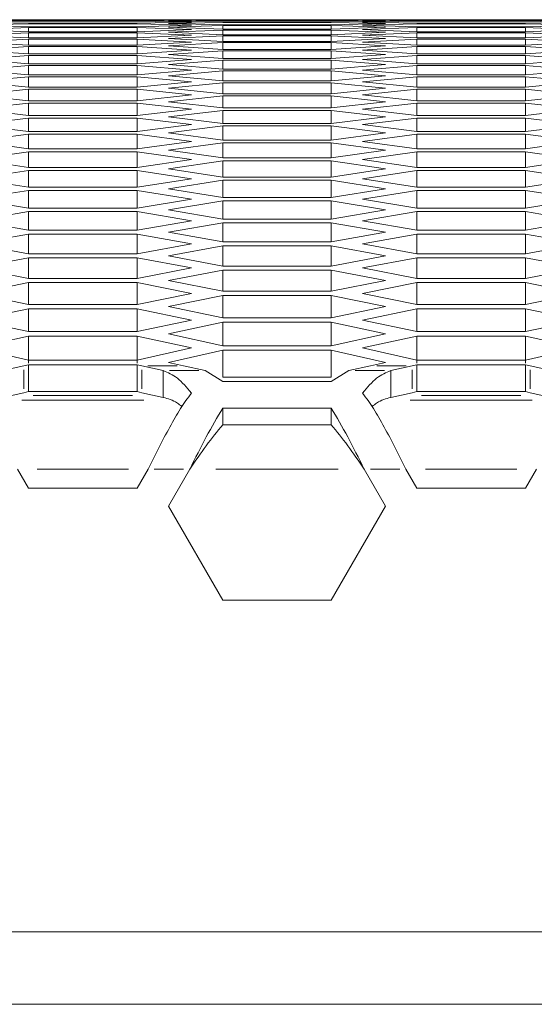
# Model space of a CAD drawing. Units: millimetres. Extents: x 111 to 4026, y 109 to 2871.
# Drawn here: x 901 to 929, y 2769 to 2823 of the extents above; entities that cross this region are included whole.
import ezdxf

# ---------------------------------------------------------------- set-up
doc = ezdxf.new("R2010")
doc.units = ezdxf.units.MM
doc.header["$LTSCALE"] = 10
doc.linetypes.add('PHANTOM', pattern=[12.7, 6.35, -1.27, 1.27, -1.27, 1.27, -1.27])

msp = doc.modelspace()

# ---------------------------------------------------------------- linework, layer by layer
at = {"color": 7, "linetype": 'Continuous', "lineweight": 15}
for p, q in [((901.3022, 2823.3191), (898.3022, 2823.3252)), ((898.3022, 2823.2908), (901.3022, 2823.3136)), ((901.3022, 2823.256), (898.3022, 2823.2908)), ((898.3022, 2823.1878), (901.3022, 2823.2393)), ((901.3022, 2823.1241), (898.3022, 2823.1878)), ((898.3022, 2823.016), (901.3022, 2823.0964)), ((907.3022, 2823.3191), (901.3022, 2823.3191)), ((901.3022, 2823.3136), (907.3022, 2823.3136)), ((907.3022, 2823.256), (901.3022, 2823.256)), ((901.3022, 2823.2393), (907.3022, 2823.2393)), ((907.3022, 2823.1241), (901.3022, 2823.1241)), ((901.3022, 2823.0964), (907.3022, 2823.0964)), ((910.3022, 2823.3252), (907.3022, 2823.3191)), ((907.3022, 2823.3136), (910.3022, 2823.2908)), ((910.3022, 2823.2908), (907.3022, 2823.256)), ((907.3022, 2823.2393), (910.3022, 2823.1878)), ((910.3022, 2823.1878), (907.3022, 2823.1241)), ((907.3022, 2823.0964), (910.3022, 2823.016)), ((909.0343, 2823.3166), (912.0343, 2823.325)), ((912.0343, 2823.2961), (909.0343, 2823.3166)), ((909.0343, 2823.2479), (912.0343, 2823.285)), ((912.0343, 2823.1986), (909.0343, 2823.2479)), ((909.0343, 2823.1105), (912.0343, 2823.1764)), ((912.0343, 2823.0324), (909.0343, 2823.1105)), ((919.7663, 2823.3252), (910.3022, 2823.3252)), ((912.0343, 2823.325), (918.0343, 2823.325)), ((918.0343, 2823.2961), (912.0343, 2823.2961)), ((912.0343, 2823.285), (918.0343, 2823.285)), ((918.0343, 2823.1986), (912.0343, 2823.1986)), ((912.0343, 2823.1764), (918.0343, 2823.1764)), ((918.0343, 2823.325), (921.0343, 2823.3166)), ((921.0343, 2823.3166), (918.0343, 2823.2961)), ((918.0343, 2823.285), (921.0343, 2823.2479)), ((921.0343, 2823.2479), (918.0343, 2823.1986)), ((918.0343, 2823.1764), (921.0343, 2823.1105)), ((921.0343, 2823.1105), (918.0343, 2823.0324)), ((922.7663, 2823.3191), (919.7663, 2823.3252)), ((919.7663, 2823.2908), (922.7663, 2823.3136)), ((922.7663, 2823.256), (919.7663, 2823.2908)), ((919.7663, 2823.1878), (922.7663, 2823.2393)), ((922.7663, 2823.1241), (919.7663, 2823.1878)), ((919.7663, 2823.016), (922.7663, 2823.0964)), ((928.7663, 2823.3191), (922.7663, 2823.3191)), ((922.7663, 2823.3136), (928.7663, 2823.3136)), ((928.7663, 2823.256), (922.7663, 2823.256)), ((922.7663, 2823.2393), (928.7663, 2823.2393)), ((928.7663, 2823.1241), (922.7663, 2823.1241)), ((922.7663, 2823.0964), (928.7663, 2823.0964)), ((931.7663, 2823.3252), (928.7663, 2823.3191)), ((928.7663, 2823.3136), (931.7663, 2823.2908)), ((931.7663, 2823.2908), (928.7663, 2823.256)), ((928.7663, 2823.2393), (931.7663, 2823.1878)), ((931.7663, 2823.1878), (928.7663, 2823.1241)), ((928.7663, 2823.0964), (931.7663, 2823.016)), ((901.3022, 2822.9235), (898.3022, 2823.016)), ((898.3022, 2822.7755), (901.3022, 2822.8847)), ((901.3022, 2822.6542), (898.3022, 2822.7755)), ((898.3022, 2822.4664), (901.3022, 2822.6044)), ((907.3022, 2822.9235), (901.3022, 2822.9235)), ((901.3022, 2822.8847), (907.3022, 2822.8847)), ((901.3022, 2822.6542), (901.3022, 2822.8847)), ((907.3022, 2822.6542), (901.3022, 2822.6542)), ((901.3022, 2822.6044), (907.3022, 2822.6044)), ((901.3022, 2822.3163), (901.3022, 2822.6044)), ((910.3022, 2823.016), (907.3022, 2822.9235)), ((907.3022, 2822.8847), (910.3022, 2822.7755)), ((907.3022, 2822.6542), (907.3022, 2822.8847)), ((910.3022, 2822.7755), (907.3022, 2822.6542)), ((907.3022, 2822.6044), (910.3022, 2822.4664)), ((907.3022, 2822.3163), (907.3022, 2822.6044)), ((909.0343, 2822.9043), (912.0343, 2822.9991)), ((912.0343, 2822.7975), (909.0343, 2822.9043)), ((909.0343, 2822.6295), (912.0343, 2822.7531)), ((912.0343, 2822.4938), (909.0343, 2822.6295)), ((918.0343, 2823.0324), (912.0343, 2823.0324)), ((912.0343, 2822.9991), (918.0343, 2822.9991)), ((912.0343, 2822.7975), (912.0343, 2822.9991)), ((918.0343, 2822.7975), (912.0343, 2822.7975)), ((912.0343, 2822.7531), (918.0343, 2822.7531)), ((912.0343, 2822.4938), (912.0343, 2822.7531)), ((918.0343, 2822.9991), (921.0343, 2822.9043)), ((918.0343, 2822.7975), (918.0343, 2822.9991)), ((921.0343, 2822.9043), (918.0343, 2822.7975)), ((918.0343, 2822.7531), (921.0343, 2822.6295)), ((918.0343, 2822.4938), (918.0343, 2822.7531)), ((921.0343, 2822.6295), (918.0343, 2822.4938)), ((922.7663, 2822.9235), (919.7663, 2823.016)), ((919.7663, 2822.7755), (922.7663, 2822.8847)), ((922.7663, 2822.6542), (919.7663, 2822.7755)), ((919.7663, 2822.4664), (922.7663, 2822.6044)), ((928.7663, 2822.9235), (922.7663, 2822.9235)), ((922.7663, 2822.8847), (928.7663, 2822.8847)), ((922.7663, 2822.6542), (922.7663, 2822.8847)), ((928.7663, 2822.6542), (922.7663, 2822.6542)), ((922.7663, 2822.6044), (928.7663, 2822.6044)), ((922.7663, 2822.3163), (922.7663, 2822.6044)), ((931.7663, 2823.016), (928.7663, 2822.9235)), ((928.7663, 2822.8847), (931.7663, 2822.7755)), ((928.7663, 2822.6542), (928.7663, 2822.8847)), ((931.7663, 2822.7755), (928.7663, 2822.6542)), ((928.7663, 2822.6044), (931.7663, 2822.4664)), ((928.7663, 2822.3163), (928.7663, 2822.6044)), ((901.3022, 2822.3163), (898.3022, 2822.4664)), ((898.3022, 2822.0885), (901.3022, 2822.2553)), ((901.3022, 2821.9096), (898.3022, 2822.0885)), ((907.3022, 2822.3163), (901.3022, 2822.3163)), ((901.3022, 2822.2553), (907.3022, 2822.2553)), ((901.3022, 2821.9096), (901.3022, 2822.2553)), ((910.3022, 2822.4664), (907.3022, 2822.3163)), ((907.3022, 2822.2553), (910.3022, 2822.0885)), ((907.3022, 2821.9096), (907.3022, 2822.2553)), ((910.3022, 2822.0885), (907.3022, 2821.9096)), ((909.0343, 2822.286), (912.0343, 2822.4384)), ((912.0343, 2822.1216), (909.0343, 2822.286)), ((909.0343, 2821.8738), (912.0343, 2822.055)), ((918.0343, 2822.4938), (912.0343, 2822.4938)), ((912.0343, 2822.4384), (918.0343, 2822.4384)), ((912.0343, 2822.1216), (912.0343, 2822.4384)), ((918.0343, 2822.1216), (912.0343, 2822.1216)), ((912.0343, 2822.055), (918.0343, 2822.055)), ((912.0343, 2821.6805), (912.0343, 2822.055)), ((918.0343, 2822.4384), (921.0343, 2822.286)), ((918.0343, 2822.1216), (918.0343, 2822.4384)), ((921.0343, 2822.286), (918.0343, 2822.1216)), ((918.0343, 2822.055), (921.0343, 2821.8738)), ((918.0343, 2821.6805), (918.0343, 2822.055)), ((922.7663, 2822.3163), (919.7663, 2822.4664)), ((919.7663, 2822.0885), (922.7663, 2822.2553)), ((922.7663, 2821.9096), (919.7663, 2822.0885)), ((928.7663, 2822.3163), (922.7663, 2822.3163)), ((922.7663, 2822.2553), (928.7663, 2822.2553)), ((922.7663, 2821.9096), (922.7663, 2822.2553)), ((931.7663, 2822.4664), (928.7663, 2822.3163)), ((928.7663, 2822.2553), (931.7663, 2822.0885)), ((928.7663, 2821.9096), (928.7663, 2822.2553)), ((931.7663, 2822.0885), (928.7663, 2821.9096)), ((898.3022, 2821.642), (901.3022, 2821.8375)), ((901.3022, 2821.4343), (898.3022, 2821.642)), ((907.3022, 2821.9096), (901.3022, 2821.9096)), ((901.3022, 2821.8375), (907.3022, 2821.8375)), ((901.3022, 2821.4343), (901.3022, 2821.8375)), ((907.3022, 2821.8375), (910.3022, 2821.642)), ((907.3022, 2821.4343), (907.3022, 2821.8375)), ((910.3022, 2821.642), (907.3022, 2821.4343)), ((912.0343, 2821.6805), (909.0343, 2821.8738)), ((909.0343, 2821.3929), (912.0343, 2821.6029)), ((918.0343, 2821.6805), (912.0343, 2821.6805)), ((912.0343, 2821.6029), (918.0343, 2821.6029)), ((912.0343, 2821.1709), (912.0343, 2821.6029)), ((921.0343, 2821.8738), (918.0343, 2821.6805)), ((918.0343, 2821.6029), (921.0343, 2821.3929)), ((918.0343, 2821.1709), (918.0343, 2821.6029)), ((919.7663, 2821.642), (922.7663, 2821.8375)), ((922.7663, 2821.4343), (919.7663, 2821.642)), ((928.7663, 2821.9096), (922.7663, 2821.9096)), ((922.7663, 2821.8375), (928.7663, 2821.8375)), ((922.7663, 2821.4343), (922.7663, 2821.8375)), ((928.7663, 2821.8375), (931.7663, 2821.642)), ((928.7663, 2821.4343), (928.7663, 2821.8375)), ((931.7663, 2821.642), (928.7663, 2821.4343)), ((898.3022, 2821.1268), (901.3022, 2821.3512)), ((901.3022, 2820.8904), (898.3022, 2821.1268)), ((907.3022, 2821.4343), (901.3022, 2821.4343)), ((901.3022, 2821.3512), (907.3022, 2821.3512)), ((901.3022, 2820.8904), (901.3022, 2821.3512)), ((907.3022, 2821.3512), (910.3022, 2821.1268)), ((907.3022, 2820.8904), (907.3022, 2821.3512)), ((910.3022, 2821.1268), (907.3022, 2820.8904)), ((912.0343, 2821.1709), (909.0343, 2821.3929)), ((909.0343, 2820.8435), (912.0343, 2821.0822)), ((918.0343, 2821.1709), (912.0343, 2821.1709)), ((912.0343, 2821.0822), (918.0343, 2821.0822)), ((912.0343, 2820.5926), (912.0343, 2821.0822)), ((921.0343, 2821.3929), (918.0343, 2821.1709)), ((918.0343, 2821.0822), (921.0343, 2820.8435)), ((918.0343, 2820.5926), (918.0343, 2821.0822)), ((919.7663, 2821.1268), (922.7663, 2821.3512)), ((922.7663, 2820.8904), (919.7663, 2821.1268)), ((928.7663, 2821.4343), (922.7663, 2821.4343)), ((922.7663, 2821.3512), (928.7663, 2821.3512)), ((922.7663, 2820.8904), (922.7663, 2821.3512)), ((928.7663, 2821.3512), (931.7663, 2821.1268)), ((928.7663, 2820.8904), (928.7663, 2821.3512)), ((931.7663, 2821.1268), (928.7663, 2820.8904)), ((898.3022, 2820.5429), (901.3022, 2820.7961)), ((901.3022, 2820.2777), (898.3022, 2820.5429)), ((907.3022, 2820.8904), (901.3022, 2820.8904)), ((901.3022, 2820.7961), (907.3022, 2820.7961)), ((901.3022, 2820.2777), (901.3022, 2820.7961)), ((907.3022, 2820.7961), (910.3022, 2820.5429)), ((907.3022, 2820.2777), (907.3022, 2820.7961)), ((910.3022, 2820.5429), (907.3022, 2820.2777)), ((912.0343, 2820.5926), (909.0343, 2820.8435)), ((909.0343, 2820.2253), (912.0343, 2820.4929)), ((918.0343, 2820.5926), (912.0343, 2820.5926)), ((912.0343, 2820.4929), (918.0343, 2820.4929)), ((912.0343, 2819.9457), (912.0343, 2820.4929)), ((921.0343, 2820.8435), (918.0343, 2820.5926)), ((918.0343, 2820.4929), (921.0343, 2820.2253)), ((918.0343, 2819.9457), (918.0343, 2820.4929)), ((919.7663, 2820.5429), (922.7663, 2820.7961)), ((922.7663, 2820.2777), (919.7663, 2820.5429)), ((928.7663, 2820.8904), (922.7663, 2820.8904)), ((922.7663, 2820.7961), (928.7663, 2820.7961)), ((922.7663, 2820.2777), (922.7663, 2820.7961)), ((928.7663, 2820.7961), (931.7663, 2820.5429)), ((928.7663, 2820.2777), (928.7663, 2820.7961)), ((931.7663, 2820.5429), (928.7663, 2820.2777)), ((898.3022, 2819.8905), (901.3022, 2820.1724)), ((901.3022, 2819.5965), (898.3022, 2819.8905)), ((907.3022, 2820.2777), (901.3022, 2820.2777)), ((901.3022, 2820.1724), (907.3022, 2820.1724)), ((901.3022, 2819.5965), (901.3022, 2820.1724)), ((907.3022, 2820.1724), (910.3022, 2819.8905)), ((907.3022, 2819.5965), (907.3022, 2820.1724)), ((910.3022, 2819.8905), (907.3022, 2819.5965)), ((912.0343, 2819.9457), (909.0343, 2820.2253)), ((909.0343, 2819.5385), (912.0343, 2819.8349)), ((918.0343, 2819.9457), (912.0343, 2819.9457)), ((912.0343, 2819.8349), (918.0343, 2819.8349)), ((912.0343, 2819.2302), (912.0343, 2819.8349)), ((921.0343, 2820.2253), (918.0343, 2819.9457)), ((918.0343, 2819.8349), (921.0343, 2819.5385)), ((918.0343, 2819.2302), (918.0343, 2819.8349)), ((919.7663, 2819.8905), (922.7663, 2820.1724)), ((922.7663, 2819.5965), (919.7663, 2819.8905)), ((928.7663, 2820.2777), (922.7663, 2820.2777)), ((922.7663, 2820.1724), (928.7663, 2820.1724)), ((922.7663, 2819.5965), (922.7663, 2820.1724)), ((928.7663, 2820.1724), (931.7663, 2819.8905)), ((928.7663, 2819.5965), (928.7663, 2820.1724)), ((931.7663, 2819.8905), (928.7663, 2819.5965)), ((898.3022, 2819.1695), (901.3022, 2819.4801)), ((907.3022, 2819.5965), (901.3022, 2819.5965)), ((901.3022, 2819.4801), (907.3022, 2819.4801)), ((901.3022, 2818.8467), (901.3022, 2819.4801)), ((907.3022, 2819.4801), (910.3022, 2819.1695)), ((907.3022, 2818.8467), (907.3022, 2819.4801)), ((912.0343, 2819.2302), (909.0343, 2819.5385)), ((921.0343, 2819.5385), (918.0343, 2819.2302)), ((919.7663, 2819.1695), (922.7663, 2819.4801)), ((928.7663, 2819.5965), (922.7663, 2819.5965)), ((922.7663, 2819.4801), (928.7663, 2819.4801)), ((922.7663, 2818.8467), (922.7663, 2819.4801)), ((928.7663, 2819.4801), (931.7663, 2819.1695)), ((928.7663, 2818.8467), (928.7663, 2819.4801)), ((901.3022, 2818.8467), (898.3022, 2819.1695)), ((898.3022, 2818.3798), (901.3022, 2818.7193)), ((907.3022, 2818.8467), (901.3022, 2818.8467)), ((901.3022, 2818.7193), (907.3022, 2818.7193)), ((901.3022, 2818.0283), (901.3022, 2818.7193)), ((910.3022, 2819.1695), (907.3022, 2818.8467)), ((907.3022, 2818.7193), (910.3022, 2818.3798)), ((907.3022, 2818.0283), (907.3022, 2818.7193)), ((909.0343, 2818.7832), (912.0343, 2819.1082)), ((912.0343, 2818.4461), (909.0343, 2818.7832)), ((918.0343, 2819.2302), (912.0343, 2819.2302)), ((912.0343, 2819.1082), (918.0343, 2819.1082)), ((912.0343, 2818.4461), (912.0343, 2819.1082)), ((918.0343, 2819.1082), (921.0343, 2818.7832)), ((918.0343, 2818.4461), (918.0343, 2819.1082)), ((921.0343, 2818.7832), (918.0343, 2818.4461)), ((922.7663, 2818.8467), (919.7663, 2819.1695)), ((919.7663, 2818.3798), (922.7663, 2818.7193)), ((928.7663, 2818.8467), (922.7663, 2818.8467)), ((922.7663, 2818.7193), (928.7663, 2818.7193)), ((922.7663, 2818.0283), (922.7663, 2818.7193)), ((931.7663, 2819.1695), (928.7663, 2818.8467)), ((928.7663, 2818.7193), (931.7663, 2818.3798)), ((928.7663, 2818.0283), (928.7663, 2818.7193)), ((901.3022, 2818.0283), (898.3022, 2818.3798)), ((910.3022, 2818.3798), (907.3022, 2818.0283)), ((909.0343, 2817.9592), (912.0343, 2818.3131)), ((918.0343, 2818.4461), (912.0343, 2818.4461)), ((912.0343, 2818.3131), (918.0343, 2818.3131)), ((912.0343, 2817.5934), (912.0343, 2818.3131)), ((918.0343, 2818.3131), (921.0343, 2817.9592)), ((918.0343, 2817.5934), (918.0343, 2818.3131)), ((922.7663, 2818.0283), (919.7663, 2818.3798)), ((931.7663, 2818.3798), (928.7663, 2818.0283)), ((898.3022, 2817.5216), (901.3022, 2817.8898)), ((907.3022, 2818.0283), (901.3022, 2818.0283)), ((901.3022, 2817.8898), (907.3022, 2817.8898)), ((901.3022, 2817.1413), (901.3022, 2817.8898)), ((907.3022, 2817.8898), (910.3022, 2817.5216)), ((907.3022, 2817.1413), (907.3022, 2817.8898)), ((912.0343, 2817.5934), (909.0343, 2817.9592)), ((921.0343, 2817.9592), (918.0343, 2817.5934)), ((919.7663, 2817.5216), (922.7663, 2817.8898)), ((928.7663, 2818.0283), (922.7663, 2818.0283)), ((922.7663, 2817.8898), (928.7663, 2817.8898)), ((922.7663, 2817.1413), (922.7663, 2817.8898)), ((928.7663, 2817.8898), (931.7663, 2817.5216)), ((928.7663, 2817.1413), (928.7663, 2817.8898)), ((901.3022, 2817.1413), (898.3022, 2817.5216)), ((907.3022, 2817.1413), (901.3022, 2817.1413)), ((910.3022, 2817.5216), (907.3022, 2817.1413)), ((909.0343, 2817.0668), (912.0343, 2817.4494)), ((918.0343, 2817.5934), (912.0343, 2817.5934)), ((912.0343, 2817.4494), (918.0343, 2817.4494)), ((912.0343, 2816.6722), (912.0343, 2817.4494)), ((918.0343, 2817.4494), (921.0343, 2817.0668)), ((918.0343, 2816.6722), (918.0343, 2817.4494)), ((922.7663, 2817.1413), (919.7663, 2817.5216)), ((928.7663, 2817.1413), (922.7663, 2817.1413)), ((931.7663, 2817.5216), (928.7663, 2817.1413)), ((898.3022, 2816.5949), (901.3022, 2816.9918)), ((901.3022, 2816.1859), (898.3022, 2816.5949)), ((901.3022, 2816.9918), (907.3022, 2816.9918)), ((901.3022, 2816.1859), (901.3022, 2816.9918)), ((907.3022, 2816.9918), (910.3022, 2816.5949)), ((907.3022, 2816.1859), (907.3022, 2816.9918)), ((910.3022, 2816.5949), (907.3022, 2816.1859)), ((912.0343, 2816.6722), (909.0343, 2817.0668)), ((918.0343, 2816.6722), (912.0343, 2816.6722)), ((921.0343, 2817.0668), (918.0343, 2816.6722)), ((919.7663, 2816.5949), (922.7663, 2816.9918)), ((922.7663, 2816.1859), (919.7663, 2816.5949)), ((922.7663, 2816.9918), (928.7663, 2816.9918)), ((922.7663, 2816.1859), (922.7663, 2816.9918)), ((928.7663, 2816.9918), (931.7663, 2816.5949)), ((928.7663, 2816.1859), (928.7663, 2816.9918)), ((931.7663, 2816.5949), (928.7663, 2816.1859)), ((898.3022, 2815.5996), (901.3022, 2816.0253)), ((907.3022, 2816.1859), (901.3022, 2816.1859)), ((901.3022, 2816.0253), (907.3022, 2816.0253)), ((901.3022, 2815.1619), (901.3022, 2816.0253)), ((907.3022, 2816.0253), (910.3022, 2815.5996)), ((907.3022, 2815.1619), (907.3022, 2816.0253)), ((909.0343, 2816.1058), (912.0343, 2816.5171)), ((912.0343, 2815.6825), (909.0343, 2816.1058)), ((912.0343, 2816.5171), (918.0343, 2816.5171)), ((912.0343, 2815.6825), (912.0343, 2816.5171)), ((918.0343, 2816.5171), (921.0343, 2816.1058)), ((918.0343, 2815.6825), (918.0343, 2816.5171)), ((921.0343, 2816.1058), (918.0343, 2815.6825)), ((919.7663, 2815.5996), (922.7663, 2816.0253)), ((928.7663, 2816.1859), (922.7663, 2816.1859)), ((922.7663, 2816.0253), (928.7663, 2816.0253)), ((922.7663, 2815.1619), (922.7663, 2816.0253)), ((928.7663, 2816.0253), (931.7663, 2815.5996)), ((928.7663, 2815.1619), (928.7663, 2816.0253)), ((901.3022, 2815.1619), (898.3022, 2815.5996)), ((910.3022, 2815.5996), (907.3022, 2815.1619)), ((909.0343, 2815.0763), (912.0343, 2815.5163)), ((918.0343, 2815.6825), (912.0343, 2815.6825)), ((912.0343, 2815.5163), (918.0343, 2815.5163)), ((912.0343, 2814.6243), (912.0343, 2815.5163)), ((918.0343, 2815.5163), (921.0343, 2815.0763)), ((918.0343, 2814.6243), (918.0343, 2815.5163)), ((922.7663, 2815.1619), (919.7663, 2815.5996)), ((931.7663, 2815.5996), (928.7663, 2815.1619)), ((898.3022, 2814.5359), (901.3022, 2814.9903)), ((907.3022, 2815.1619), (901.3022, 2815.1619)), ((901.3022, 2814.9903), (907.3022, 2814.9903)), ((901.3022, 2814.0696), (901.3022, 2814.9903)), ((907.3022, 2814.9903), (910.3022, 2814.5359)), ((907.3022, 2814.0696), (907.3022, 2814.9903)), ((912.0343, 2814.6243), (909.0343, 2815.0763)), ((921.0343, 2815.0763), (918.0343, 2814.6243)), ((919.7663, 2814.5359), (922.7663, 2814.9903)), ((928.7663, 2815.1619), (922.7663, 2815.1619)), ((922.7663, 2814.9903), (928.7663, 2814.9903)), ((922.7663, 2814.0696), (922.7663, 2814.9903)), ((928.7663, 2814.9903), (931.7663, 2814.5359)), ((928.7663, 2814.0696), (928.7663, 2814.9903)), ((901.3022, 2814.0696), (898.3022, 2814.5359)), ((910.3022, 2814.5359), (907.3022, 2814.0696)), ((909.0343, 2813.9784), (912.0343, 2814.4471)), ((918.0343, 2814.6243), (912.0343, 2814.6243)), ((912.0343, 2814.4471), (918.0343, 2814.4471)), ((912.0343, 2813.4977), (912.0343, 2814.4471)), ((918.0343, 2814.4471), (921.0343, 2813.9784)), ((918.0343, 2813.4977), (918.0343, 2814.4471)), ((922.7663, 2814.0696), (919.7663, 2814.5359)), ((931.7663, 2814.5359), (928.7663, 2814.0696)), ((898.3022, 2813.4038), (901.3022, 2813.8868)), ((907.3022, 2814.0696), (901.3022, 2814.0696)), ((901.3022, 2813.8868), (907.3022, 2813.8868)), ((901.3022, 2812.9087), (901.3022, 2813.8868)), ((907.3022, 2813.8868), (910.3022, 2813.4038)), ((907.3022, 2812.9087), (907.3022, 2813.8868)), ((912.0343, 2813.4977), (909.0343, 2813.9784)), ((921.0343, 2813.9784), (918.0343, 2813.4977)), ((919.7663, 2813.4038), (922.7663, 2813.8868)), ((928.7663, 2814.0696), (922.7663, 2814.0696)), ((922.7663, 2813.8868), (928.7663, 2813.8868)), ((922.7663, 2812.9087), (922.7663, 2813.8868)), ((928.7663, 2813.8868), (931.7663, 2813.4038)), ((928.7663, 2812.9087), (928.7663, 2813.8868)), ((901.3022, 2812.9087), (898.3022, 2813.4038)), ((910.3022, 2813.4038), (907.3022, 2812.9087)), ((909.0343, 2812.812), (912.0343, 2813.3094)), ((918.0343, 2813.4977), (912.0343, 2813.4977)), ((912.0343, 2813.3094), (918.0343, 2813.3094)), ((912.0343, 2812.3026), (912.0343, 2813.3094)), ((918.0343, 2813.3094), (921.0343, 2812.812)), ((918.0343, 2812.3026), (918.0343, 2813.3094)), ((922.7663, 2812.9087), (919.7663, 2813.4038)), ((931.7663, 2813.4038), (928.7663, 2812.9087)), ((907.3022, 2812.9087), (901.3022, 2812.9087)), ((912.0343, 2812.3026), (909.0343, 2812.812)), ((921.0343, 2812.812), (918.0343, 2812.3026)), ((928.7663, 2812.9087), (922.7663, 2812.9087)), ((898.3022, 2812.2032), (901.3022, 2812.7149)), ((901.3022, 2811.6795), (898.3022, 2812.2032)), ((901.3022, 2812.7149), (907.3022, 2812.7149)), ((901.3022, 2811.6795), (901.3022, 2812.7149)), ((907.3022, 2812.7149), (910.3022, 2812.2032)), ((907.3022, 2811.6795), (907.3022, 2812.7149)), ((910.3022, 2812.2032), (907.3022, 2811.6795)), ((918.0343, 2812.3026), (912.0343, 2812.3026)), ((919.7663, 2812.2032), (922.7663, 2812.7149)), ((922.7663, 2811.6795), (919.7663, 2812.2032)), ((922.7663, 2812.7149), (928.7663, 2812.7149)), ((922.7663, 2811.6795), (922.7663, 2812.7149)), ((928.7663, 2812.7149), (931.7663, 2812.2032)), ((928.7663, 2811.6795), (928.7663, 2812.7149)), ((931.7663, 2812.2032), (928.7663, 2811.6795)), ((907.3022, 2811.6795), (901.3022, 2811.6795)), ((909.0343, 2811.5773), (912.0343, 2812.1033)), ((912.0343, 2812.1033), (918.0343, 2812.1033)), ((912.0343, 2811.0392), (912.0343, 2812.1033)), ((918.0343, 2812.1033), (921.0343, 2811.5773)), ((918.0343, 2811.0392), (918.0343, 2812.1033)), ((928.7663, 2811.6795), (922.7663, 2811.6795)), ((898.3022, 2810.9343), (901.3022, 2811.4747)), ((901.3022, 2811.4747), (907.3022, 2811.4747)), ((901.3022, 2810.3819), (901.3022, 2811.4747)), ((907.3022, 2811.4747), (910.3022, 2810.9343)), ((907.3022, 2810.3819), (907.3022, 2811.4747)), ((912.0343, 2811.0392), (909.0343, 2811.5773)), ((921.0343, 2811.5773), (918.0343, 2811.0392)), ((919.7663, 2810.9343), (922.7663, 2811.4747)), ((922.7663, 2811.4747), (928.7663, 2811.4747)), ((922.7663, 2810.3819), (922.7663, 2811.4747)), ((928.7663, 2811.4747), (931.7663, 2810.9343)), ((928.7663, 2810.3819), (928.7663, 2811.4747)), ((901.3022, 2810.3819), (898.3022, 2810.9343)), ((910.3022, 2810.9343), (907.3022, 2810.3819)), ((909.0343, 2810.2742), (912.0343, 2810.8289)), ((918.0343, 2811.0392), (912.0343, 2811.0392)), ((912.0343, 2810.8289), (918.0343, 2810.8289)), ((912.0343, 2809.7075), (912.0343, 2810.8289)), ((918.0343, 2810.8289), (921.0343, 2810.2742)), ((918.0343, 2809.7075), (918.0343, 2810.8289)), ((922.7663, 2810.3819), (919.7663, 2810.9343)), ((931.7663, 2810.9343), (928.7663, 2810.3819)), ((898.3022, 2809.597), (901.3022, 2810.1661)), ((907.3022, 2810.3819), (901.3022, 2810.3819)), ((901.3022, 2810.1661), (907.3022, 2810.1661)), ((901.3022, 2809.016), (901.3022, 2810.1661)), ((907.3022, 2810.1661), (910.3022, 2809.597)), ((907.3022, 2809.016), (907.3022, 2810.1661)), ((912.0343, 2809.7075), (909.0343, 2810.2742)), ((921.0343, 2810.2742), (918.0343, 2809.7075)), ((919.7663, 2809.597), (922.7663, 2810.1661)), ((928.7663, 2810.3819), (922.7663, 2810.3819)), ((922.7663, 2810.1661), (928.7663, 2810.1661)), ((922.7663, 2809.016), (922.7663, 2810.1661)), ((928.7663, 2810.1661), (931.7663, 2809.597)), ((928.7663, 2809.016), (928.7663, 2810.1661)), ((901.3022, 2809.016), (898.3022, 2809.597)), ((910.3022, 2809.597), (907.3022, 2809.016)), ((909.0343, 2808.9028), (912.0343, 2809.4861)), ((918.0343, 2809.7075), (912.0343, 2809.7075)), ((912.0343, 2809.4861), (918.0343, 2809.4861)), ((912.0343, 2808.3075), (912.0343, 2809.4861)), ((918.0343, 2809.4861), (921.0343, 2808.9028)), ((918.0343, 2808.3075), (918.0343, 2809.4861)), ((922.7663, 2809.016), (919.7663, 2809.597)), ((931.7663, 2809.597), (928.7663, 2809.016)), ((907.3022, 2809.016), (901.3022, 2809.016)), ((928.7663, 2809.016), (922.7663, 2809.016)), ((898.3022, 2808.1915), (901.3022, 2808.7891)), ((901.3022, 2808.7891), (907.3022, 2808.7891)), ((901.3022, 2807.5818), (901.3022, 2808.7891)), ((907.3022, 2808.7891), (910.3022, 2808.1915)), ((907.3022, 2807.5818), (907.3022, 2808.7891)), ((912.0343, 2808.3075), (909.0343, 2808.9028)), ((921.0343, 2808.9028), (918.0343, 2808.3075)), ((919.7663, 2808.1915), (922.7663, 2808.7891)), ((922.7663, 2808.7891), (928.7663, 2808.7891)), ((922.7663, 2807.5818), (922.7663, 2808.7891)), ((928.7663, 2808.7891), (931.7663, 2808.1915)), ((928.7663, 2807.5818), (928.7663, 2808.7891)), ((901.3022, 2807.5818), (898.3022, 2808.1915)), ((910.3022, 2808.1915), (907.3022, 2807.5818)), ((909.0343, 2807.4631), (912.0343, 2808.0751)), ((918.0343, 2808.3075), (912.0343, 2808.3075)), ((912.0343, 2808.0751), (918.0343, 2808.0751)), ((912.0343, 2806.8392), (912.0343, 2808.0751)), ((918.0343, 2808.0751), (921.0343, 2807.4631)), ((918.0343, 2806.8392), (918.0343, 2808.0751)), ((922.7663, 2807.5818), (919.7663, 2808.1915)), ((931.7663, 2808.1915), (928.7663, 2807.5818)), ((898.3022, 2806.7177), (901.3022, 2807.344)), ((907.3022, 2807.5818), (901.3022, 2807.5818)), ((901.3022, 2807.344), (907.3022, 2807.344)), ((901.3022, 2806.0794), (901.3022, 2807.344)), ((907.3022, 2807.344), (910.3022, 2806.7177)), ((907.3022, 2806.0794), (907.3022, 2807.344)), ((912.0343, 2806.8392), (909.0343, 2807.4631)), ((921.0343, 2807.4631), (918.0343, 2806.8392)), ((919.7663, 2806.7177), (922.7663, 2807.344)), ((928.7663, 2807.5818), (922.7663, 2807.5818)), ((922.7663, 2807.344), (928.7663, 2807.344)), ((922.7663, 2806.0794), (922.7663, 2807.344)), ((928.7663, 2807.344), (931.7663, 2806.7177)), ((928.7663, 2806.0794), (928.7663, 2807.344)), ((918.0343, 2806.8392), (912.0343, 2806.8392)), ((901.3022, 2806.0794), (898.3022, 2806.7177)), ((910.3022, 2806.7177), (907.3022, 2806.0794)), ((909.0343, 2805.9552), (912.0343, 2806.5958)), ((912.0343, 2806.5958), (918.0343, 2806.5958)), ((912.0343, 2805.3027), (912.0343, 2806.5958)), ((918.0343, 2806.5958), (921.0343, 2805.9552)), ((918.0343, 2805.3027), (918.0343, 2806.5958)), ((922.7663, 2806.0794), (919.7663, 2806.7177)), ((931.7663, 2806.7177), (928.7663, 2806.0794)), ((898.3022, 2805.1757), (901.3022, 2805.8306)), ((907.3022, 2806.0794), (901.3022, 2806.0794)), ((901.3022, 2805.8306), (907.3022, 2805.8306)), ((901.3022, 2804.3423), (901.3022, 2805.8306)), ((907.3022, 2805.8306), (910.3022, 2805.1757)), ((907.3022, 2804.3423), (907.3022, 2805.8306)), ((912.0343, 2805.3027), (909.0343, 2805.9552)), ((921.0343, 2805.9552), (918.0343, 2805.3027)), ((919.7663, 2805.1757), (922.7663, 2805.8306)), ((928.7663, 2806.0794), (922.7663, 2806.0794)), ((922.7663, 2805.8306), (928.7663, 2805.8306)), ((922.7663, 2804.3423), (922.7663, 2805.8306)), ((928.7663, 2805.8306), (931.7663, 2805.1757)), ((928.7663, 2804.3423), (928.7663, 2805.8306)), ((901.3022, 2804.5089), (898.3022, 2805.1757)), ((910.3022, 2805.1757), (907.3022, 2804.5089)), ((918.0343, 2805.3027), (912.0343, 2805.3027)), ((922.7663, 2804.5089), (919.7663, 2805.1757)), ((931.7663, 2805.1757), (928.7663, 2804.5089)), ((909.0343, 2804.3792), (912.0343, 2805.0483)), ((912.0343, 2805.0483), (918.0343, 2805.0483)), ((912.0343, 2803.5606), (912.0343, 2805.0483)), ((918.0343, 2805.0483), (921.0343, 2804.3792)), ((918.0343, 2803.5606), (918.0343, 2805.0483)), ((901.0483, 2804.1916), (899.8553, 2803.9219)), ((901.0483, 2804.1916), (901.3022, 2804.249)), ((907.3022, 2804.5089), (901.3022, 2804.5089)), ((901.3022, 2804.249), (907.3022, 2804.249)), ((901.3022, 2802.7618), (901.3022, 2804.249)), ((907.3022, 2804.249), (907.5562, 2804.1916)), ((907.3022, 2802.7618), (907.3022, 2804.249)), ((908.7491, 2803.9219), (907.5562, 2804.1916)), ((909.8656, 2804.1916), (909.0343, 2804.3792)), ((909.8656, 2804.1916), (911.0585, 2803.9219)), ((919.01, 2803.9219), (920.203, 2804.1916)), ((921.0343, 2804.3792), (920.203, 2804.1916)), ((922.5124, 2804.1916), (921.3194, 2803.9219)), ((922.5124, 2804.1916), (922.7663, 2804.249)), ((928.7663, 2804.5089), (922.7663, 2804.5089)), ((922.7663, 2804.249), (928.7663, 2804.249)), ((922.7663, 2802.7618), (922.7663, 2804.249)), ((928.7663, 2804.249), (929.0203, 2804.1916)), ((928.7663, 2802.7618), (928.7663, 2804.249)), ((930.2132, 2803.9219), (929.0203, 2804.1916)), ((908.7491, 2803.9219), (908.7491, 2802.4347)), ((912.0343, 2803.3303), (911.0585, 2803.9219)), ((912.0343, 2803.5606), (918.0343, 2803.5606)), ((919.01, 2803.9219), (918.0343, 2803.3303)), ((921.3194, 2802.4347), (921.3194, 2803.9219)), ((918.0343, 2803.3303), (912.0343, 2803.3303)), ((901.0483, 2802.7044), (899.8553, 2802.4347)), ((901.0483, 2802.7044), (901.3022, 2802.7618)), ((901.3022, 2802.7618), (907.3022, 2802.7618)), ((907.3022, 2802.7618), (907.5562, 2802.7044)), ((908.7491, 2802.4347), (907.5562, 2802.7044)), ((922.5124, 2802.7044), (921.3194, 2802.4347)), ((922.5124, 2802.7044), (922.7663, 2802.7618)), ((922.7663, 2802.7618), (928.7663, 2802.7618)), ((928.7663, 2802.7618), (929.0203, 2802.7044)), ((930.2132, 2802.4347), (929.0203, 2802.7044)), ((912.0343, 2801.8543), (918.0343, 2801.8543)), ((912.0343, 2800.931), (912.0343, 2801.8543)), ((918.0343, 2800.931), (918.0343, 2801.8543)), ((912.0343, 2800.931), (918.0343, 2800.931)), ((900.6979, 2798.4689), (901.3022, 2797.4222)), ((907.3022, 2797.4222), (907.9065, 2798.4689)), ((910.2159, 2798.4689), (909.0343, 2796.4222)), ((921.0343, 2796.4222), (919.8526, 2798.4689)), ((922.162, 2798.4689), (922.7663, 2797.4222)), ((928.7663, 2797.4222), (929.3706, 2798.4689)), ((901.3022, 2797.4222), (907.3022, 2797.4222)), ((922.7663, 2797.4222), (928.7663, 2797.4222)), ((909.0343, 2796.4222), (912.0343, 2791.2261)), ((918.0343, 2791.2261), (921.0343, 2796.4222)), ((912.0343, 2791.2261), (918.0343, 2791.2261)), ((648.1779, 2772.8887), (1010.1779, 2772.8887)), ((1014.1779, 2768.8887), (644.1779, 2768.8887))]:
    msp.add_line(p, q, dxfattribs=at)
at = {"color": 8, "linetype": 'PHANTOM', "lineweight": 0}
for p, q in [((909.5191, 2804.1916), (907.9026, 2804.1916)), ((922.166, 2804.1916), (920.5494, 2804.1916)), ((901.0483, 2802.9256), (901.0483, 2803.9704)), ((907.5562, 2803.9704), (907.5562, 2802.9256)), ((910.7121, 2803.9219), (909.0955, 2803.9219)), ((920.973, 2803.9219), (919.3564, 2803.9219)), ((922.5124, 2802.9256), (922.5124, 2803.9704)), ((929.0203, 2803.9704), (929.0203, 2802.9256)), ((907.0404, 2802.5557), (901.564, 2802.5557)), ((928.5045, 2802.5557), (923.0281, 2802.5557)), ((907.6811, 2802.286), (900.9233, 2802.286)), ((929.1452, 2802.286), (922.3874, 2802.286)), ((906.8252, 2798.4689), (901.7792, 2798.4689)), ((909.8695, 2798.4689), (908.2529, 2798.4689)), ((918.4071, 2798.4689), (911.6614, 2798.4689)), ((921.8156, 2798.4689), (920.199, 2798.4689)), ((928.2893, 2798.4689), (923.2433, 2798.4689))]:
    msp.add_line(p, q, dxfattribs=at)
at = {"color": 7, "linetype": 'Continuous', "lineweight": 15}
for points, knots in [([(908.7491, 2803.9219), (909.008, 2803.8161), (909.5257, 2803.6044), (910.0434, 2802.9917), (910.3022, 2802.6854)], [0, 0, 0, 0, 0.500001, 1, 1, 1, 1]), ([(919.7663, 2802.6854), (920.0252, 2802.9917), (920.5429, 2803.6044), (921.0606, 2803.8161), (921.3194, 2803.9219)], [0, 0, 0, 0, 0.4999989, 1, 1, 1, 1]), ([(910.3022, 2802.6854), (910.1026, 2802.4089), (909.7033, 2801.8559), (909.1044, 2800.8118), (908.5055, 2799.6707), (908.1062, 2798.8695), (907.9065, 2798.4689)], [0, 0, 0, 0, 0.2500002, 0.4999976, 0.750003, 1, 1, 1, 1]), ([(908.7491, 2802.4347), (909.008, 2802.37), (909.3523, 2802.2839), (909.6967, 2802.0038), (909.7823, 2801.9342)], [0, 0, 0, 0, 0.7516408, 1, 1, 1, 1]), ([(922.162, 2798.4689), (921.9624, 2798.8695), (921.5631, 2799.6707), (920.9642, 2800.8118), (920.3652, 2801.8559), (919.966, 2802.4089), (919.7663, 2802.6854)], [0, 0, 0, 0, 0.249997, 0.5000023, 0.7499998, 1, 1, 1, 1]), ([(920.2863, 2801.9342), (920.3718, 2802.0038), (920.7162, 2802.2839), (921.0606, 2802.37), (921.3194, 2802.4347)], [0, 0, 0, 0, 0.2483582, 1, 1, 1, 1]), ([(910.2159, 2798.4689), (910.519, 2799.0819), (911.1251, 2800.3078), (911.7312, 2801.3388), (912.0343, 2801.8543)], [0, 0, 0, 0, 0.5000026, 1, 1, 1, 1]), ([(918.0343, 2801.8543), (918.3373, 2801.3388), (918.9434, 2800.3078), (919.5495, 2799.0819), (919.8526, 2798.4689)], [0, 0, 0, 0, 0.4999974, 1, 1, 1, 1]), ([(910.2159, 2798.4689), (910.519, 2798.9147), (911.1251, 2799.8063), (911.7312, 2800.5561), (912.0343, 2800.931)], [0, 0, 0, 0, 0.5000028, 1, 1, 1, 1]), ([(918.0343, 2800.931), (918.3373, 2800.5561), (918.9434, 2799.8063), (919.5495, 2798.9147), (919.8526, 2798.4689)], [0, 0, 0, 0, 0.4999972, 1, 1, 1, 1])]:
    msp.add_open_spline(points, degree=3, knots=knots, dxfattribs=at)

doc.saveas('drawing.dxf')
